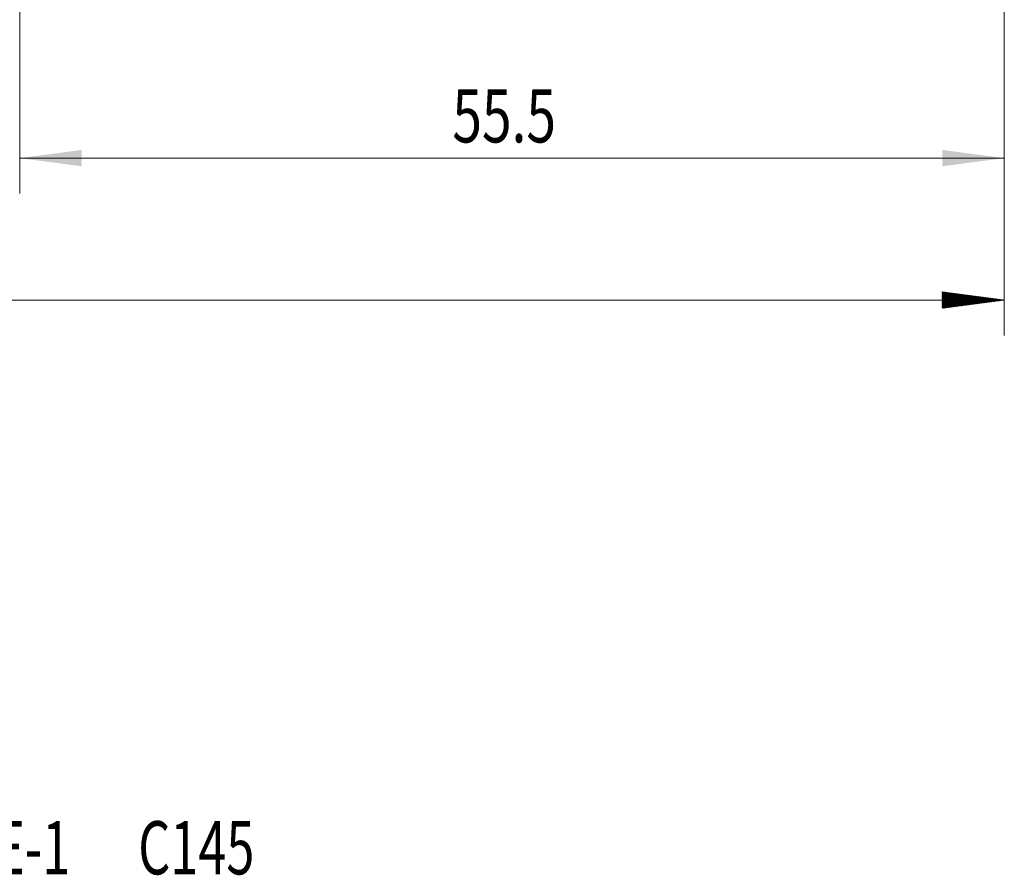
# Model space of a CAD drawing. Units: millimetres. Extents: x -48 to 103, y -83 to 37.
# Drawn here: x 26 to 82, y -83 to -34 of the extents above; entities that cross this region are included whole.
import ezdxf

# ---------------------------------------------------------------- set-up
doc = ezdxf.new("R2010")
doc.units = ezdxf.units.MM
for name, color, linetype in [('2', 7, 'Continuous'), ('SK2', 7, 'Continuous'), ('SK6', 5, 'Continuous')]:
    doc.layers.add(name, color=color, linetype=linetype)
doc.styles.add('iso_b_vert', font='simplex.shx')
doc.dimstyles.get("Standard").update_dxf_attribs({"dimtxt": 0.18, "dimasz": 0.18, "dimexe": 0.18, "dimexo": 0.0625, "dimgap": 0.09, "dimtad": 1, "dimzin": 0, "dimdsep": 52, "dimtxsty": 'Standard', "dimcen": 0.09, "dimadec": 0, "dimazin": 0, "dimtfac": 1, "dimtdec": 4, "dimtofl": 0, "dimtmove": 0, "dimatfit": 3, "dimfxl": 1, "dimtolj": 1, "dimtzin": 0, "dimarcsym": 0})

# ---------------------------------------------------------------- blocks, each defined once
blk = doc.blocks.new('_U3')
at = {"layer": 'SK2', "lineweight": 13}
for p, q in [((26, -10.4375), (26, -44.29906)), ((81.5, -14.38656), (81.5, -44.29906)), ((81.5, -42.29906), (26, -42.29906))]:
    blk.add_line(p, q, dxfattribs=at)
at = {"layer": 'SK2', "lineweight": 18}
for points in [[(26, -42.29906), (29.499998, -41.838276), (29.500002, -42.759844)], [(81.5, -42.29906), (78.000002, -42.759844), (77.999998, -41.838276)]]:
    blk.add_solid(points, dxfattribs=at)
at = {"layer": 'SK2', "lineweight": 18, "insert": (50.388544, -41.413946), "char_height": 3, "attachment_point": 7, "line_spacing_factor": 1.084337, "style": 'iso_b_vert'}
blk.add_mtext('\\W0.7346;55.5', dxfattribs=at)

msp = doc.modelspace()

# ---------------------------------------------------------------- hatches: boundary and pattern name
at = {"layer": '2', "lineweight": 13}
h = msp.add_hatch(dxfattribs=at)
h.set_pattern_fill('ANSI31', color=256, scale=0.0062, style=0)
h.paths.add_polyline_path([(81.5, -50.2991), (78, -50.7598), (78, -49.8383)])

# ---------------------------------------------------------------- linework, layer by layer
at = {"layer": '2', "lineweight": 18}
for p, q in [((81.5, -14.3866), (81.5, -52.2991)), ((81.5, -50.2991), (-48, -50.2991))]:
    msp.add_line(p, q, dxfattribs=at)

# ---------------------------------------------------------------- texts
at = {"layer": 'SK6', "lineweight": 18, "insert": (7.6785, -82.6707), "char_height": 3, "attachment_point": 7, "line_spacing_factor": 1.084337, "style": 'iso_b_vert'}
msp.add_mtext('\\W0.6950;T200-XM101IE-1      C145', dxfattribs=at)

# ---------------------------------------------------------------- dimensions: what is measured, and where the dimension line sits
at = {"layer": 'SK2', "lineweight": 18}
dim = msp.add_linear_dim(base=(26, -42.2991), p1=(81.5, -12.7991), p2=(26, -8.85), dimstyle='Standard', override={"dimtxt": 3, "dimasz": 3.5, "dimexe": 2, "dimexo": 1.5875, "dimgap": 1.5, "dimtad": 1, "dimtih": 1, "dimtoh": 0, "dimdec": 1, "dimlfac": 1, "dimzin": 8, "dimdsep": 46, "dimlunit": 2, "dimpost": '<>', "dimtxsty": 'iso_b_vert', "dimsah": 1, "dimse1": 0, "dimse2": 0, "dimsd1": 0, "dimsd2": 0, "dimclrd": 2, "dimclre": 2, "dimclrt": 2, "dimtol": 0, "dimtm": -0.1, "dimtfac": 1.166667, "dimtdec": 3, "dimtofl": 1, "dimtmove": 0, "dimtzin": 8, "dimlwd": 13, "dimlwe": 13}, dxfattribs=at)
dim.commit()
dim.dimension.update_dxf_attribs({"geometry": '_U3', "text_midpoint": (53.75, -42.2991)})

doc.saveas('drawing.dxf')
